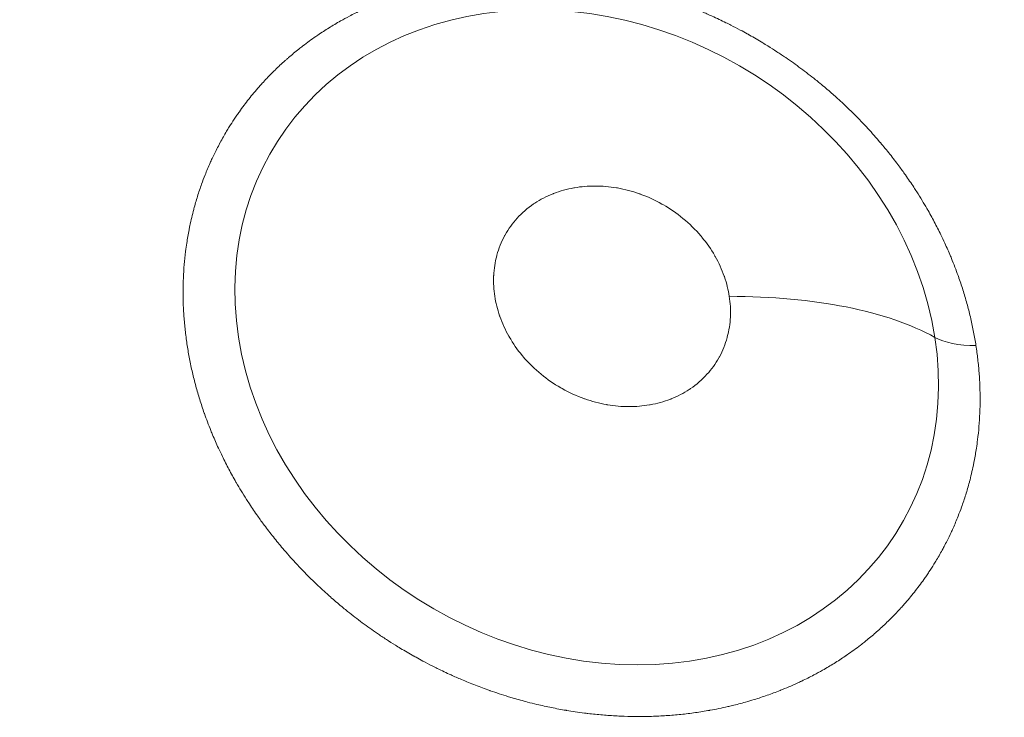
# Model space of a CAD drawing. Units: millimetres. Extents: x 3058 to 16661, y 1806 to 4719.
# Drawn here: x 4133 to 4268, y 2724 to 2819 of the extents above; entities that cross this region are included whole.
import ezdxf

# ---------------------------------------------------------------- set-up
doc = ezdxf.new("R2010")
doc.units = ezdxf.units.MM
doc.styles.get("Standard").update_dxf_attribs({"font": 'arial.ttf'})
doc.dimstyles.new('ISO-25', dxfattribs={"dimtxt": 2.5, "dimasz": 2.5, "dimexe": 1.25, "dimexo": 0.625, "dimtad": 1, "dimtxsty": 'Standard', "dimcen": 2.5, "dimadec": 0, "dimazin": 0, "dimtfac": 1, "dimtmove": 0, "dimatfit": 3, "dimfxl": 1, "dimarcsym": 0})

# ---------------------------------------------------------------- blocks, each defined once
blk = doc.blocks.new('*D17')
at = {"color": 0, "lineweight": -2, "transparency": 16777216}
for p, q in [((3450.1, 4337.5), (3450.1, 4378.75)), ((6850.41, 4337.5), (6850.41, 4378.75)), ((3550.1, 4377.5), (6750.41, 4377.5))]:
    blk.add_line(p, q, dxfattribs=at)
at = {"color": 0, "transparency": 16777216}
for points in [[(3550.1, 4394.17), (3550.1, 4360.84), (3450.1, 4377.5)], [(6750.41, 4394.17), (6750.41, 4360.84), (6850.41, 4377.5)]]:
    blk.add_solid(points, dxfattribs=at)
at = {"layer": 'Defpoints', "color": 0, "transparency": 16777216}
for p in [(6850.41, 4377.5), (3450.1, 3303.17), (6850.41, 2600.91)]:
    blk.add_point(p, dxfattribs=at)
at = {"color": 0, "transparency": 16777216, "insert": (5150.26, 4555.23), "char_height": 250, "attachment_point": 5}
blk.add_mtext('340', dxfattribs=at)
blk = doc.blocks.new('*D18')
at = {"color": 0, "lineweight": -2, "transparency": 16777216}
for p, q in [((3439.36, 4335.18), (3398.11, 4335.18)), ((3399.36, 4235.18), (3399.36, 1911.77)), ((3439.36, 1811.77), (3398.11, 1811.77))]:
    blk.add_line(p, q, dxfattribs=at)
at = {"color": 0, "transparency": 16777216}
for points in [[(3382.69, 4235.18), (3416.03, 4235.18), (3399.36, 4335.18)], [(3382.69, 1911.77), (3416.03, 1911.77), (3399.36, 1811.77)]]:
    blk.add_solid(points, dxfattribs=at)
at = {"layer": 'Defpoints', "color": 0, "transparency": 16777216}
for p in [(4933.77, 4335.18), (3399.36, 1811.77), (6121.55, 1811.77)]:
    blk.add_point(p, dxfattribs=at)
at = {"color": 0, "transparency": 16777216, "insert": (3221.72, 3073.47), "char_height": 250, "attachment_point": 5, "rotation": 90}
blk.add_mtext('250', dxfattribs=at)

msp = doc.modelspace()

# ---------------------------------------------------------------- linework, layer by layer
at = {"color": 0, "linetype": 'Continuous', "lineweight": 0, "extrusion": (0, 0, -1)}
for centre, major_axis, ratio, start_param, end_param in [((4210.679, 2775.674), (-42.414, 26.221), 0.8506672, -3.7699199, 2.5132654), ((4216.284, 2758.904), (49.415, 7.629), 0.4253012, -1.2223664, -0.4996322)]:
    msp.add_ellipse(centre, major_axis=major_axis, ratio=ratio, start_param=start_param, end_param=end_param, dxfattribs=at)
at = {"color": 0, "linetype": 'Continuous', "lineweight": 0}
msp.add_ellipse((4266.467, 2779.022), major_axis=(9.883, 1.526), ratio=0.4253012, start_param=-2.6419605, end_param=-1.9192262, dxfattribs=at)
for points, knots in [([(4156.273, 2774.562), (4156.177, 2775.182), (4156.094, 2775.801), (4155.951, 2777.04), (4155.892, 2777.658), (4155.822, 2778.576), (4155.802, 2778.877), (4155.75, 2779.794), (4155.727, 2780.409), (4155.714, 2781.173), (4155.712, 2781.322), (4155.708, 2781.852), (4155.712, 2782.59), (4155.733, 2783.327), (4155.749, 2783.706), (4155.749, 2783.729), (4155.776, 2784.364), (4155.814, 2784.971), (4155.915, 2786.18), (4155.977, 2786.782), (4156.099, 2787.762), (4156.151, 2788.142), (4156.299, 2789.116), (4156.401, 2789.707), (4156.552, 2790.483), (4156.589, 2790.669), (4156.708, 2791.241), (4156.874, 2791.987), (4157.06, 2792.728), (4157.161, 2793.109), (4157.167, 2793.132), (4157.327, 2793.733), (4157.493, 2794.305), (4157.847, 2795.439), (4158.036, 2796.001), (4158.386, 2796.975), (4158.542, 2797.389), (4158.923, 2798.349), (4159.152, 2798.893), (4159.483, 2799.632), (4159.574, 2799.832), (4159.839, 2800.399), (4160.148, 2801.037), (4160.474, 2801.667), (4160.654, 2802.006), (4160.691, 2802.075), (4160.739, 2802.165), (4160.75, 2802.185), (4161.042, 2802.724), (4161.334, 2803.237), (4161.757, 2803.944), (4161.878, 2804.144), (4162.219, 2804.692), (4162.442, 2805.039), (4162.789, 2805.561), (4162.909, 2805.738), (4163.142, 2806.078), (4163.256, 2806.24), (4163.787, 2806.989), (4164.218, 2807.565), (4165.113, 2808.696), (4165.575, 2809.25), (4166.198, 2809.956), (4166.344, 2810.12), (4166.89, 2810.721), (4167.298, 2811.151), (4167.885, 2811.744), (4168.056, 2811.913), (4168.676, 2812.518), (4169.134, 2812.946), (4169.712, 2813.46), (4169.821, 2813.557), (4169.979, 2813.695), (4170.028, 2813.737), (4170.529, 2814.171), (4170.989, 2814.553), (4171.645, 2815.073), (4171.832, 2815.22), (4172.603, 2815.811), (4173.198, 2816.244), (4173.872, 2816.709), (4173.939, 2816.756), (4174.026, 2816.815), (4174.047, 2816.829), (4174.566, 2817.182), (4175.073, 2817.511), (4176.102, 2818.15), (4176.625, 2818.46), (4177.55, 2818.984), (4177.95, 2819.202), (4178.894, 2819.7), (4179.441, 2819.974), (4180.202, 2820.337), (4180.41, 2820.434), (4181.002, 2820.706), (4181.753, 2821.038), (4182.517, 2821.352), (4182.914, 2821.51), (4182.94, 2821.52), (4183.542, 2821.757), (4184.125, 2821.975), (4185.303, 2822.388), (4185.897, 2822.584), (4186.879, 2822.887), (4187.263, 2823), (4188.255, 2823.28), (4188.866, 2823.44), (4189.678, 2823.636), (4189.874, 2823.682), (4190.478, 2823.821), (4191.273, 2823.993), (4192.076, 2824.147), (4192.493, 2824.222), (4192.52, 2824.227), (4193.191, 2824.347), (4193.841, 2824.451), (4195.148, 2824.634), (4195.806, 2824.715), (4197.127, 2824.851), (4197.791, 2824.907), (4199.123, 2824.995), (4199.792, 2825.028), (4201.036, 2825.065), (4201.611, 2825.074), (4202.848, 2825.074), (4203.509, 2825.063), (4204.832, 2825.017), (4205.495, 2824.983), (4206.482, 2824.915), (4206.805, 2824.89), (4207.793, 2824.806), (4208.458, 2824.738), (4209.285, 2824.639), (4209.446, 2824.62), (4210.021, 2824.546), (4210.824, 2824.435), (4211.627, 2824.308), (4212.041, 2824.238), (4212.066, 2824.234), (4212.759, 2824.117), (4213.424, 2823.993), (4214.751, 2823.723), (4215.413, 2823.577), (4216.495, 2823.32), (4216.915, 2823.215), (4217.994, 2822.935), (4218.651, 2822.753), (4219.515, 2822.499), (4219.723, 2822.436), (4220.362, 2822.241), (4221.195, 2821.977), (4222.027, 2821.694), (4222.455, 2821.544), (4222.481, 2821.535), (4223.157, 2821.297), (4223.802, 2821.058), (4225.084, 2820.56), (4225.722, 2820.301), (4226.83, 2819.83), (4227.302, 2819.623), (4228.4, 2819.126), (4229.024, 2818.831), (4229.875, 2818.412), (4230.105, 2818.297), (4230.759, 2817.966), (4231.496, 2817.582), (4232.229, 2817.184), (4232.623, 2816.966), (4232.703, 2816.921), (4232.807, 2816.862), (4232.83, 2816.849), (4233.458, 2816.497), (4234.058, 2816.148), (4234.887, 2815.647), (4235.121, 2815.504), (4235.766, 2815.103), (4236.175, 2814.844), (4236.792, 2814.441), (4237.002, 2814.303), (4237.405, 2814.034), (4237.597, 2813.904), (4238.488, 2813.295), (4239.176, 2812.806), (4240.533, 2811.8), (4241.202, 2811.285), (4242.06, 2810.597), (4242.258, 2810.436), (4242.99, 2809.835), (4243.517, 2809.388), (4244.245, 2808.75), (4244.454, 2808.565), (4245.201, 2807.894), (4245.732, 2807.4), (4246.375, 2806.783), (4246.495, 2806.666), (4246.668, 2806.497), (4246.721, 2806.445), (4247.265, 2805.911), (4247.746, 2805.422), (4248.407, 2804.73), (4248.593, 2804.533), (4249.347, 2803.722), (4249.904, 2803.1), (4250.507, 2802.398), (4250.567, 2802.328), (4250.644, 2802.237), (4250.662, 2802.216), (4251.121, 2801.676), (4251.552, 2801.152), (4252.395, 2800.091), (4252.808, 2799.555), (4253.511, 2798.608), (4253.806, 2798.201), (4254.483, 2797.24), (4254.86, 2796.686), (4255.365, 2795.917), (4255.5, 2795.708), (4255.882, 2795.111), (4256.351, 2794.356), (4256.803, 2793.592), (4257.032, 2793.196), (4257.047, 2793.17), (4257.393, 2792.569), (4257.713, 2791.989), (4258.333, 2790.822), (4258.632, 2790.234), (4259.104, 2789.267), (4259.283, 2788.89), (4259.731, 2787.916), (4259.993, 2787.318), (4260.324, 2786.526), (4260.403, 2786.335), (4260.641, 2785.746), (4260.943, 2784.974), (4261.227, 2784.196), (4261.369, 2783.793), (4261.379, 2783.767), (4261.601, 2783.134), (4261.803, 2782.524), (4262.184, 2781.299), (4262.363, 2780.685), (4262.697, 2779.454), (4262.852, 2778.837), (4263.138, 2777.603), (4263.269, 2776.986), (4263.504, 2775.763), (4263.609, 2775.157), (4263.703, 2774.55)], [0, 0, 0, 0, 0.0125505, 0.0125505, 0.0251265, 0.0251265, 0.03125, 0.03125, 0.0438289, 0.0438289, 0.046875, 0.046875, 0.0546875, 0.0620117, 0.0620117, 0.0625, 0.0625, 0.0743348, 0.0743348, 0.0861956, 0.0861956, 0.09375, 0.09375, 0.1056133, 0.1056133, 0.109375, 0.109375, 0.1171875, 0.1245117, 0.1245117, 0.125, 0.125, 0.1363574, 0.1363574, 0.1477418, 0.1477418, 0.15625, 0.15625, 0.1676373, 0.1676373, 0.171875, 0.171875, 0.1796875, 0.1855469, 0.1855469, 0.1870706, 0.1870706, 0.1875, 0.1875, 0.1986886, 0.1986886, 0.203125, 0.203125, 0.2109375, 0.2109375, 0.2150092, 0.2150092, 0.21875, 0.21875, 0.2323131, 0.2323131, 0.24589, 0.24589, 0.25, 0.25, 0.261129, 0.261129, 0.265625, 0.265625, 0.2773438, 0.2773438, 0.2800429, 0.2800429, 0.28125, 0.28125, 0.2924386, 0.2924386, 0.296875, 0.296875, 0.3105469, 0.3105469, 0.3120415, 0.3120415, 0.3125, 0.3125, 0.3238574, 0.3238574, 0.3352418, 0.3352418, 0.34375, 0.34375, 0.3551372, 0.3551372, 0.359375, 0.359375, 0.3671875, 0.3745117, 0.3745117, 0.375, 0.375, 0.386835, 0.386835, 0.3986959, 0.3986959, 0.40625, 0.40625, 0.4181133, 0.4181133, 0.421875, 0.421875, 0.4296875, 0.4370117, 0.4370117, 0.4375, 0.4375, 0.4503518, 0.4503518, 0.4632475, 0.4632475, 0.4761448, 0.4761448, 0.4890137, 0.4890137, 0.5, 0.5, 0.512551, 0.512551, 0.5251265, 0.5251265, 0.53125, 0.53125, 0.5438274, 0.5438274, 0.546875, 0.546875, 0.5546875, 0.5620117, 0.5620117, 0.5625, 0.5625, 0.5743348, 0.5743348, 0.5861956, 0.5861956, 0.59375, 0.59375, 0.6056133, 0.6056133, 0.609375, 0.609375, 0.6171875, 0.6245117, 0.6245117, 0.625, 0.625, 0.6363574, 0.6363574, 0.6477418, 0.6477418, 0.65625, 0.65625, 0.6676373, 0.6676373, 0.671875, 0.671875, 0.6796875, 0.6855469, 0.6855469, 0.6870706, 0.6870706, 0.6875, 0.6875, 0.6986886, 0.6986886, 0.703125, 0.703125, 0.7109375, 0.7109375, 0.7150092, 0.7150092, 0.71875, 0.71875, 0.7323131, 0.7323131, 0.74589, 0.74589, 0.75, 0.75, 0.761129, 0.761129, 0.765625, 0.765625, 0.7773438, 0.7773438, 0.7800429, 0.7800429, 0.78125, 0.78125, 0.7924386, 0.7924386, 0.796875, 0.796875, 0.8105469, 0.8105469, 0.8120415, 0.8120415, 0.8125, 0.8125, 0.8238574, 0.8238574, 0.8352418, 0.8352418, 0.84375, 0.84375, 0.8551372, 0.8551372, 0.859375, 0.859375, 0.8671875, 0.8745117, 0.8745117, 0.875, 0.875, 0.886835, 0.886835, 0.8986959, 0.8986959, 0.90625, 0.90625, 0.9181133, 0.9181133, 0.921875, 0.921875, 0.9296875, 0.9370117, 0.9370117, 0.9375, 0.9375, 0.9500328, 0.9500328, 0.9626064, 0.9626064, 0.9751814, 0.9751814, 0.9877286, 0.9877286, 1, 1, 1, 1]), ([(4211.816, 2796.284), (4210.869, 2796.284), (4209.943, 2796.206), (4209.036, 2796.049), (4209.007, 2796.044), (4208.979, 2796.039), (4208.948, 2796.033), (4207.988, 2795.862), (4207.067, 2795.605), (4206.185, 2795.263), (4206.156, 2795.252), (4206.129, 2795.242), (4206.1, 2795.23), (4205.213, 2794.88), (4204.383, 2794.45), (4203.608, 2793.939), (4203.557, 2793.905), (4203.506, 2793.872), (4203.454, 2793.836), (4202.619, 2793.269), (4201.868, 2792.619), (4201.202, 2791.886), (4200.577, 2791.199), (4200.039, 2790.452), (4199.587, 2789.646), (4199.557, 2789.592), (4199.527, 2789.537), (4199.498, 2789.484), (4199.053, 2788.661), (4198.705, 2787.794), (4198.455, 2786.882), (4198.447, 2786.853), (4198.439, 2786.822), (4198.431, 2786.794), (4198.197, 2785.917), (4198.058, 2785.015), (4198.012, 2784.088), (4198.011, 2784.058), (4198.009, 2784.026), (4198.008, 2783.998), (4197.97, 2783.095), (4198.022, 2782.183), (4198.164, 2781.265), (4198.301, 2780.375), (4198.521, 2779.493), (4198.823, 2778.617), (4198.832, 2778.588), (4198.842, 2778.562), (4198.852, 2778.532), (4199.178, 2777.604), (4199.59, 2776.7), (4200.09, 2775.821), (4200.106, 2775.793), (4200.121, 2775.765), (4200.138, 2775.736), (4200.647, 2774.851), (4201.235, 2774.008), (4201.901, 2773.205), (4201.946, 2773.152), (4201.99, 2773.1), (4202.036, 2773.045), (4202.773, 2772.178), (4203.588, 2771.377), (4204.481, 2770.644), (4205.318, 2769.956), (4206.206, 2769.342), (4207.147, 2768.8), (4207.21, 2768.764), (4207.274, 2768.727), (4207.336, 2768.692), (4208.294, 2768.154), (4209.286, 2767.701), (4210.312, 2767.333), (4210.345, 2767.322), (4210.38, 2767.309), (4210.412, 2767.298), (4211.398, 2766.951), (4212.398, 2766.688), (4213.411, 2766.511), (4213.443, 2766.505), (4213.478, 2766.499), (4213.509, 2766.494), (4214.494, 2766.327), (4215.476, 2766.243), (4216.453, 2766.243)], [0, 0, 0, 0, 0.0605469, 0.0605469, 0.0605469, 0.0625, 0.0625, 0.0625, 0.1230469, 0.1230469, 0.1230469, 0.125, 0.125, 0.125, 0.1835938, 0.1835938, 0.1835938, 0.1875, 0.1875, 0.1875, 0.25, 0.25, 0.25, 0.3085938, 0.3085938, 0.3085938, 0.3125, 0.3125, 0.3125, 0.3730469, 0.3730469, 0.3730469, 0.375, 0.375, 0.375, 0.4355469, 0.4355469, 0.4355469, 0.4375, 0.4375, 0.4375, 0.5, 0.5, 0.5, 0.5605469, 0.5605469, 0.5605469, 0.5625, 0.5625, 0.5625, 0.6230469, 0.6230469, 0.6230469, 0.625, 0.625, 0.625, 0.6835938, 0.6835938, 0.6835938, 0.6875, 0.6875, 0.6875, 0.75, 0.75, 0.75, 0.8085938, 0.8085938, 0.8085938, 0.8125, 0.8125, 0.8125, 0.8730469, 0.8730469, 0.8730469, 0.875, 0.875, 0.875, 0.9355469, 0.9355469, 0.9355469, 0.9375, 0.9375, 0.9375, 1, 1, 1, 1]), ([(4230.106, 2781.262), (4229.968, 2782.151), (4229.749, 2783.034), (4229.446, 2783.91), (4229.437, 2783.938), (4229.427, 2783.965), (4229.417, 2783.995), (4229.091, 2784.923), (4228.679, 2785.826), (4228.179, 2786.706), (4228.163, 2786.734), (4228.148, 2786.761), (4228.131, 2786.791), (4227.622, 2787.675), (4227.034, 2788.519), (4226.368, 2789.321), (4226.323, 2789.375), (4226.279, 2789.427), (4226.233, 2789.481), (4225.496, 2790.349), (4224.681, 2791.15), (4223.788, 2791.883), (4222.951, 2792.571), (4222.063, 2793.185), (4221.122, 2793.727), (4221.059, 2793.763), (4220.995, 2793.8), (4220.933, 2793.835), (4219.975, 2794.373), (4218.983, 2794.826), (4217.957, 2795.193), (4217.924, 2795.205), (4217.889, 2795.217), (4217.857, 2795.229), (4216.871, 2795.576), (4215.871, 2795.838), (4214.858, 2796.016), (4214.826, 2796.022), (4214.791, 2796.028), (4214.76, 2796.033), (4213.775, 2796.2), (4212.793, 2796.284), (4211.816, 2796.284)], [0.5, 0.5, 0.5, 0.5, 0.56054687, 0.56054687, 0.56054687, 0.5625, 0.5625, 0.5625, 0.62304687, 0.62304687, 0.62304687, 0.625, 0.625, 0.625, 0.68359375, 0.68359375, 0.68359375, 0.6875, 0.6875, 0.6875, 0.75, 0.75, 0.75, 0.80859375, 0.80859375, 0.80859375, 0.8125, 0.8125, 0.8125, 0.87304687, 0.87304687, 0.87304687, 0.875, 0.875, 0.875, 0.93554688, 0.93554688, 0.93554688, 0.9375, 0.9375, 0.9375, 1, 1, 1, 1]), ([(4216.453, 2766.243), (4217.4, 2766.243), (4218.327, 2766.321), (4219.233, 2766.478), (4219.262, 2766.483), (4219.29, 2766.488), (4219.321, 2766.493), (4220.281, 2766.665), (4221.202, 2766.922), (4222.084, 2767.264), (4222.113, 2767.275), (4222.14, 2767.285), (4222.169, 2767.297), (4223.056, 2767.647), (4223.886, 2768.077), (4224.661, 2768.587), (4224.712, 2768.621), (4224.763, 2768.655), (4224.815, 2768.69), (4225.65, 2769.258), (4226.401, 2769.908), (4227.067, 2770.641), (4227.692, 2771.328), (4228.23, 2772.075), (4228.682, 2772.881), (4228.712, 2772.934), (4228.742, 2772.99), (4228.771, 2773.043), (4229.216, 2773.865), (4229.564, 2774.733), (4229.814, 2775.645), (4229.822, 2775.674), (4229.83, 2775.705), (4229.838, 2775.733), (4230.072, 2776.61), (4230.211, 2777.512), (4230.257, 2778.439), (4230.258, 2778.469), (4230.26, 2778.5), (4230.261, 2778.529), (4230.299, 2779.432), (4230.247, 2780.343), (4230.106, 2781.262)], [0, 0, 0, 0, 0.06054687, 0.06054687, 0.06054687, 0.0625, 0.0625, 0.0625, 0.12304687, 0.12304687, 0.12304687, 0.125, 0.125, 0.125, 0.18359375, 0.18359375, 0.18359375, 0.1875, 0.1875, 0.1875, 0.25, 0.25, 0.25, 0.30859375, 0.30859375, 0.30859375, 0.3125, 0.3125, 0.3125, 0.37304687, 0.37304687, 0.37304687, 0.375, 0.375, 0.375, 0.43554687, 0.43554687, 0.43554687, 0.4375, 0.4375, 0.4375, 0.5, 0.5, 0.5, 0.5]), ([(4263.703, 2774.55), (4263.799, 2773.93), (4263.882, 2773.31), (4264.025, 2772.072), (4264.085, 2771.454), (4264.154, 2770.535), (4264.174, 2770.235), (4264.226, 2769.318), (4264.249, 2768.702), (4264.262, 2767.939), (4264.264, 2767.79), (4264.268, 2767.26), (4264.264, 2766.522), (4264.243, 2765.785), (4264.227, 2765.406), (4264.227, 2765.383), (4264.2, 2764.748), (4264.162, 2764.141), (4264.061, 2762.932), (4263.999, 2762.331), (4263.877, 2761.35), (4263.825, 2760.97), (4263.677, 2759.997), (4263.575, 2759.405), (4263.425, 2758.629), (4263.387, 2758.443), (4263.268, 2757.871), (4263.102, 2757.125), (4262.916, 2756.384), (4262.815, 2756.003), (4262.809, 2755.98), (4262.649, 2755.379), (4262.483, 2754.807), (4262.129, 2753.673), (4261.94, 2753.111), (4261.59, 2752.137), (4261.434, 2751.724), (4261.053, 2750.763), (4260.824, 2750.219), (4260.493, 2749.48), (4260.402, 2749.28), (4260.137, 2748.713), (4259.828, 2748.075), (4259.502, 2747.445), (4259.322, 2747.106), (4259.285, 2747.037), (4259.237, 2746.947), (4259.226, 2746.927), (4258.934, 2746.388), (4258.642, 2745.875), (4258.219, 2745.168), (4258.098, 2744.968), (4257.757, 2744.42), (4257.534, 2744.074), (4257.187, 2743.551), (4257.067, 2743.374), (4256.834, 2743.034), (4256.721, 2742.872), (4256.189, 2742.123), (4255.758, 2741.547), (4254.863, 2740.417), (4254.401, 2739.862), (4253.778, 2739.156), (4253.633, 2738.993), (4253.086, 2738.392), (4252.678, 2737.961), (4252.091, 2737.369), (4251.921, 2737.199), (4251.3, 2736.594), (4250.842, 2736.167), (4250.264, 2735.652), (4250.155, 2735.555), (4249.997, 2735.417), (4249.948, 2735.375), (4249.447, 2734.941), (4248.987, 2734.559), (4248.331, 2734.039), (4248.144, 2733.892), (4247.373, 2733.301), (4246.778, 2732.868), (4246.104, 2732.403), (4246.037, 2732.356), (4245.95, 2732.297), (4245.93, 2732.283), (4245.41, 2731.93), (4244.903, 2731.601), (4243.874, 2730.962), (4243.351, 2730.652), (4242.426, 2730.128), (4242.026, 2729.91), (4241.082, 2729.413), (4240.535, 2729.138), (4239.774, 2728.775), (4239.566, 2728.678), (4238.974, 2728.407), (4238.223, 2728.074), (4237.459, 2727.76), (4237.062, 2727.603), (4237.036, 2727.592), (4236.434, 2727.355), (4235.851, 2727.137), (4234.673, 2726.724), (4234.079, 2726.528), (4233.097, 2726.225), (4232.713, 2726.112), (4231.721, 2725.832), (4231.11, 2725.672), (4230.298, 2725.476), (4230.102, 2725.43), (4229.498, 2725.291), (4228.703, 2725.119), (4227.9, 2724.965), (4227.483, 2724.89), (4227.456, 2724.885), (4226.785, 2724.765), (4226.135, 2724.661), (4224.828, 2724.478), (4224.171, 2724.398), (4222.849, 2724.261), (4222.185, 2724.205), (4220.853, 2724.117), (4220.184, 2724.084), (4218.94, 2724.047), (4218.365, 2724.038), (4217.128, 2724.038), (4216.467, 2724.049), (4215.144, 2724.095), (4214.481, 2724.129), (4213.494, 2724.197), (4213.171, 2724.222), (4212.183, 2724.306), (4211.518, 2724.374), (4210.691, 2724.473), (4210.53, 2724.493), (4209.955, 2724.566), (4209.153, 2724.677), (4208.349, 2724.804), (4207.935, 2724.874), (4207.91, 2724.878), (4207.217, 2724.995), (4206.552, 2725.119), (4205.225, 2725.389), (4204.563, 2725.535), (4203.481, 2725.792), (4203.061, 2725.897), (4201.982, 2726.177), (4201.325, 2726.359), (4200.461, 2726.613), (4200.253, 2726.676), (4199.615, 2726.871), (4198.781, 2727.136), (4197.949, 2727.418), (4197.521, 2727.568), (4197.495, 2727.577), (4196.819, 2727.815), (4196.174, 2728.054), (4194.892, 2728.552), (4194.254, 2728.811), (4193.146, 2729.282), (4192.674, 2729.489), (4191.576, 2729.987), (4190.952, 2730.281), (4190.101, 2730.7), (4189.871, 2730.815), (4189.217, 2731.146), (4188.48, 2731.53), (4187.748, 2731.928), (4187.354, 2732.146), (4187.273, 2732.191), (4187.169, 2732.25), (4187.146, 2732.263), (4186.518, 2732.615), (4185.918, 2732.964), (4185.089, 2733.465), (4184.855, 2733.608), (4184.21, 2734.009), (4183.801, 2734.269), (4183.184, 2734.671), (4182.974, 2734.809), (4182.571, 2735.078), (4182.379, 2735.208), (4181.488, 2735.817), (4180.8, 2736.306), (4179.443, 2737.312), (4178.774, 2737.827), (4177.916, 2738.515), (4177.718, 2738.676), (4176.986, 2739.277), (4176.459, 2739.724), (4175.731, 2740.362), (4175.522, 2740.547), (4174.775, 2741.218), (4174.244, 2741.712), (4173.601, 2742.33), (4173.481, 2742.446), (4173.308, 2742.615), (4173.255, 2742.667), (4172.712, 2743.201), (4172.23, 2743.69), (4171.569, 2744.382), (4171.383, 2744.579), (4170.629, 2745.39), (4170.072, 2746.013), (4169.469, 2746.714), (4169.409, 2746.784), (4169.332, 2746.875), (4169.314, 2746.896), (4168.855, 2747.436), (4168.424, 2747.96), (4167.581, 2749.021), (4167.168, 2749.558), (4166.465, 2750.504), (4166.17, 2750.911), (4165.493, 2751.872), (4165.116, 2752.426), (4164.611, 2753.195), (4164.476, 2753.404), (4164.095, 2754.001), (4163.625, 2754.756), (4163.173, 2755.52), (4162.944, 2755.916), (4162.929, 2755.942), (4162.583, 2756.543), (4162.263, 2757.123), (4161.643, 2758.29), (4161.344, 2758.878), (4160.872, 2759.845), (4160.694, 2760.222), (4160.246, 2761.196), (4159.983, 2761.794), (4159.652, 2762.586), (4159.573, 2762.777), (4159.335, 2763.366), (4159.033, 2764.138), (4158.749, 2764.916), (4158.607, 2765.319), (4158.597, 2765.345), (4158.375, 2765.978), (4158.173, 2766.589), (4157.792, 2767.813), (4157.613, 2768.428), (4157.279, 2769.659), (4157.124, 2770.275), (4156.838, 2771.509), (4156.707, 2772.126), (4156.472, 2773.349), (4156.367, 2773.955), (4156.273, 2774.562)], [0, 0, 0, 0, 0.01255005, 0.01255005, 0.02512635, 0.02512635, 0.03125, 0.03125, 0.04383031, 0.04383031, 0.046875, 0.046875, 0.0546875, 0.06201172, 0.06201172, 0.0625, 0.0625, 0.0743348, 0.0743348, 0.08619561, 0.08619561, 0.09375, 0.09375, 0.1056133, 0.1056133, 0.109375, 0.109375, 0.1171875, 0.12451172, 0.12451172, 0.125, 0.125, 0.1363574, 0.1363574, 0.14774182, 0.14774182, 0.15625, 0.15625, 0.16763725, 0.16763725, 0.171875, 0.171875, 0.1796875, 0.18554688, 0.18554688, 0.1870706, 0.1870706, 0.1875, 0.1875, 0.19868863, 0.19868863, 0.203125, 0.203125, 0.2109375, 0.2109375, 0.21500917, 0.21500917, 0.21875, 0.21875, 0.2323131, 0.2323131, 0.24589004, 0.24589004, 0.25, 0.25, 0.26112901, 0.26112901, 0.265625, 0.265625, 0.27734375, 0.27734375, 0.28004289, 0.28004289, 0.28125, 0.28125, 0.29243863, 0.29243863, 0.296875, 0.296875, 0.31054688, 0.31054688, 0.31204153, 0.31204153, 0.3125, 0.3125, 0.32385743, 0.32385743, 0.33524184, 0.33524184, 0.34375, 0.34375, 0.3551372, 0.3551372, 0.359375, 0.359375, 0.3671875, 0.37451172, 0.37451172, 0.375, 0.375, 0.38683497, 0.38683497, 0.39869585, 0.39869585, 0.40625, 0.40625, 0.41811325, 0.41811325, 0.421875, 0.421875, 0.4296875, 0.43701172, 0.43701172, 0.4375, 0.4375, 0.45035182, 0.45035182, 0.46324747, 0.46324747, 0.4761448, 0.4761448, 0.48901373, 0.48901373, 0.5, 0.5, 0.51255098, 0.51255098, 0.52512646, 0.52512646, 0.53125, 0.53125, 0.54382742, 0.54382742, 0.546875, 0.546875, 0.5546875, 0.56201172, 0.56201172, 0.5625, 0.5625, 0.5743348, 0.5743348, 0.58619561, 0.58619561, 0.59375, 0.59375, 0.6056133, 0.6056133, 0.609375, 0.609375, 0.6171875, 0.62451172, 0.62451172, 0.625, 0.625, 0.6363574, 0.6363574, 0.64774182, 0.64774182, 0.65625, 0.65625, 0.66763725, 0.66763725, 0.671875, 0.671875, 0.6796875, 0.68554688, 0.68554688, 0.6870706, 0.6870706, 0.6875, 0.6875, 0.69868863, 0.69868863, 0.703125, 0.703125, 0.7109375, 0.7109375, 0.71500917, 0.71500917, 0.71875, 0.71875, 0.7323131, 0.7323131, 0.74589004, 0.74589004, 0.75, 0.75, 0.76112901, 0.76112901, 0.765625, 0.765625, 0.77734375, 0.77734375, 0.78004289, 0.78004289, 0.78125, 0.78125, 0.79243863, 0.79243863, 0.796875, 0.796875, 0.81054688, 0.81054688, 0.81204153, 0.81204153, 0.8125, 0.8125, 0.82385743, 0.82385743, 0.83524184, 0.83524184, 0.84375, 0.84375, 0.8551372, 0.8551372, 0.859375, 0.859375, 0.8671875, 0.87451172, 0.87451172, 0.875, 0.875, 0.88683497, 0.88683497, 0.89869585, 0.89869585, 0.90625, 0.90625, 0.91811325, 0.91811325, 0.921875, 0.921875, 0.9296875, 0.93701172, 0.93701172, 0.9375, 0.9375, 0.95003513, 0.95003513, 0.96261004, 0.96261004, 0.97518572, 0.97518572, 0.98773269, 0.98773269, 1, 1, 1, 1])]:
    msp.add_open_spline(points, degree=3, knots=knots, dxfattribs=at)

# ---------------------------------------------------------------- dimensions: what is measured, and where the dimension line sits
dim = msp.add_linear_dim(base=(6850.414, 4377.505), p1=(3450.102, 3303.168), p2=(6850.414, 2600.915), text='340', dimstyle='ISO-25', override={"dimtxt": 250, "dimasz": 100, "dimgap": 50, "dimtad": 3, "dimfxl": 40, "dimfxlon": 1})
dim.commit()
dim.dimension.update_dxf_attribs({"geometry": '*D17', "text_midpoint": (5150.258, 4555.233)})
dim = msp.add_linear_dim(base=(3399.359, 1811.767), p1=(4933.767, 4335.179), p2=(6121.548, 1811.767), angle=90, text='250', dimstyle='ISO-25', override={"dimtxt": 250, "dimasz": 100, "dimgap": 50, "dimtad": 3, "dimfxl": 40, "dimfxlon": 1})
dim.commit()
dim.dimension.update_dxf_attribs({"geometry": '*D18', "text_midpoint": (3221.716, 3073.473)})

doc.saveas('drawing.dxf')
